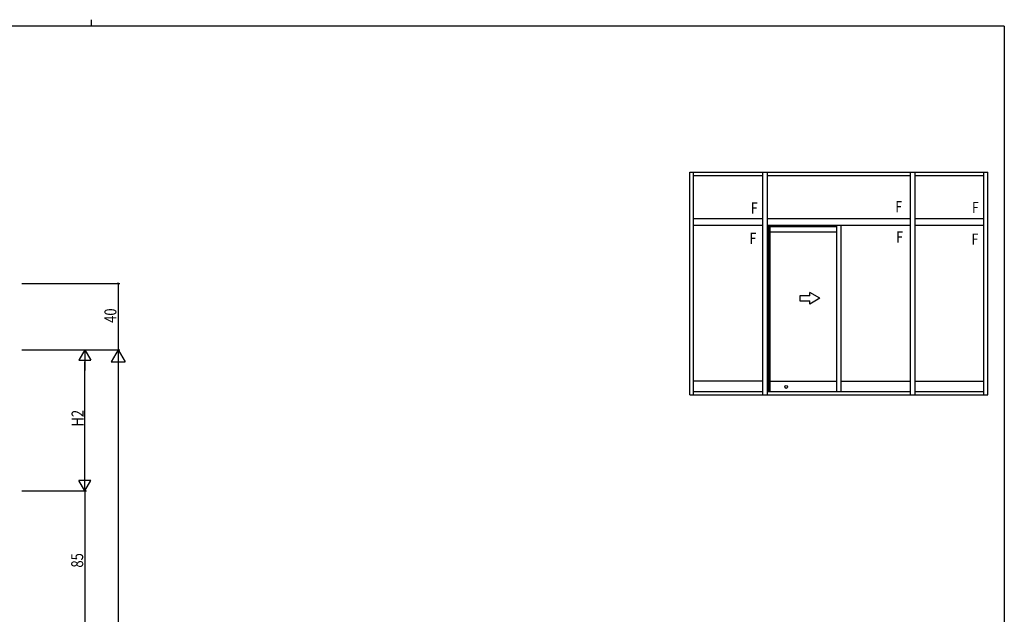
# Model space of a CAD drawing. Extents: x 0 to 1133, y 0 to 806.
# Drawn here: x 511 to 1104, y 448 to 806 of the extents above; entities that cross this region are included whole.
import ezdxf

# ---------------------------------------------------------------- set-up
doc = ezdxf.new("R2010")
doc.units = 0
for name, color, linetype in [('YKK_A1', 4, 'CONTINUOUS'), ('YKK_D', 6, 'CONTINUOUS'), ('YKK_ZWAK', 7, 'CONTINUOUS')]:
    doc.layers.add(name, color=color, linetype=linetype)
doc.styles.get("Standard").update_dxf_attribs({"font": 'ROMANS.SHX', "bigfont": 'EXTFONT.SHX'})

# ---------------------------------------------------------------- blocks, each defined once
blk = doc.blocks.new('A201')
at = {"layer": 'YKK_ZWAK', "color": 254, "linetype": 'Continuous'}
for q in [(21, 410), (571, 35)]:
    blk.add_line((571, 410), q, dxfattribs=at)
at = {"layer": 'YKK_ZWAK', "color": 8, "linetype": 'Continuous'}
blk.add_line((296.01, 412), (296.01, 410), dxfattribs=at)

msp = doc.modelspace()

# ---------------------------------------------------------------- linework, layer by layer
at = {"layer": 'YKK_A1'}
for p, q in [((914.5, 579.88), (914.5, 714.13)), ((914.5, 714.13), (1094, 714.13)), ((916.75, 579.88), (916.75, 714.13)), ((916.75, 712.13), (958.44, 712.13)), ((958.44, 714.13), (958.44, 579.88)), ((961.19, 714.13), (961.19, 579.88)), ((961.19, 712.13), (1047.31, 712.13)), ((1047.31, 714.13), (1047.31, 579.88)), ((1050.06, 714.13), (1050.06, 579.88)), ((1050.06, 712.13), (1091.75, 712.13)), ((1091.75, 579.88), (1091.75, 714.13)), ((1094, 579.88), (1094, 714.13)), ((916.75, 686.13), (958.44, 686.13)), ((961.19, 686.13), (1047.31, 686.13)), ((1050.06, 686.13), (1091.75, 686.13)), ((958.44, 681.88), (916.75, 681.88)), ((1047.31, 681.88), (961.19, 681.88)), ((961.56, 681.88), (961.56, 581.88)), ((962.34, 681.88), (962.34, 581.88)), ((962.69, 681.88), (962.69, 581.88)), ((1002.88, 681.13), (962.69, 681.13)), ((1002.88, 677.88), (962.69, 677.88)), ((1002.88, 681.88), (1002.88, 581.88)), ((1005.63, 681.88), (1005.63, 581.88)), ((1091.75, 681.88), (1050.06, 681.88)), ((958.44, 588.13), (916.75, 588.13)), ((962.69, 588.13), (1002.88, 588.13)), ((1005.63, 588.13), (1047.31, 588.13)), ((1050.06, 588.13), (1091.75, 588.13)), ((916.75, 581.88), (958.44, 581.88)), ((961.19, 581.88), (1047.31, 581.88)), ((1050.06, 581.88), (1091.75, 581.88)), ((914.5, 579.88), (1094, 579.88))]:
    msp.add_line(p, q, dxfattribs=at)
at = {"layer": 'YKK_A1', "extrusion": (-4.10207e-10, 0, -1)}
for p, q in [((992.87, 638.11), (986.87, 641.57, 0)), ((986.87, 639.61, 0), (986.87, 641.57, 0)), ((986.87, 639.61, 0), (980.87, 639.61, 0)), ((980.87, 639.61, 0), (980.87, 636.61, 0)), ((980.87, 636.61, 0), (986.87, 636.61, 0)), ((992.87, 638.11), (986.87, 634.65, 0)), ((986.87, 634.65, 0), (986.87, 636.61, 0))]:
    msp.add_line(p, q, dxfattribs=at)
at = {"layer": 'YKK_A1'}
msp.add_circle((972.62, 584.7), 0.85, dxfattribs=at)
at = {"layer": 'YKK_D'}
for p, q in [((512.22, 647), (571.22, 647)), ((570.22, 647), (570.22, 607)), ((512.22, 607), (571.22, 607)), ((512.22, 607), (571.22, 607)), ((512.22, 607), (551.22, 607)), ((550.22, 607), (546.62, 600.76)), ((550.22, 607), (553.82, 600.76)), ((550.22, 607), (550.22, 594.53)), ((570.22, 607), (566.02, 599.73)), ((570.22, 607), (570.22, 592.45)), ((570.22, 607), (574.42, 599.73)), ((546.62, 600.76), (553.82, 600.76)), ((550.22, 529.2), (550.22, 599.8)), ((566.02, 599.73), (574.42, 599.73)), ((570.22, 598.6), (570.22, 165.4)), ((550.22, 522), (550.22, 534.47)), ((553.82, 528.24), (546.62, 528.24)), ((550.22, 522), (546.62, 528.24)), ((550.22, 522), (553.82, 528.24)), ((512.22, 522), (551.22, 522)), ((512.22, 522), (551.22, 522)), ((550.22, 522), (550.22, 437))]:
    msp.add_line(p, q, dxfattribs=at)
at = {"layer": 'YKK_D', "linetype": 'ByBlock', "const_width": 1.02}
msp.add_lwpolyline([(570.22, 646.87, 1), (570.22, 647.13, 1)], format="xyb", close=True, dxfattribs=at)

# ---------------------------------------------------------------- block references
at = {"layer": 'YKK_ZWAK', "xscale": 2, "yscale": 2, "zscale": 2}
msp.add_blockref('A201', (-38, -18), dxfattribs=at)

# ---------------------------------------------------------------- texts
at = {"layer": 'YKK_A1', "width": 0.8}
for p in [(951.38, 689.15), (1038.37, 689.94), (1084.52, 689.41), (950.59, 670.86), (1038.9, 671.65), (1084.25, 670.33)]:
    msp.add_text('F', height=6.75, dxfattribs=at).set_placement(p)
at = {"layer": 'YKK_D', "width": 0.8}
for s, p in [('40', (569.22, 623.29)), ('H2', (549.42, 560.79)), ('85', (549.22, 475.82))]:
    msp.add_text(s, height=7.2, rotation=90, dxfattribs=at).set_placement(p)

doc.saveas('drawing.dxf')
